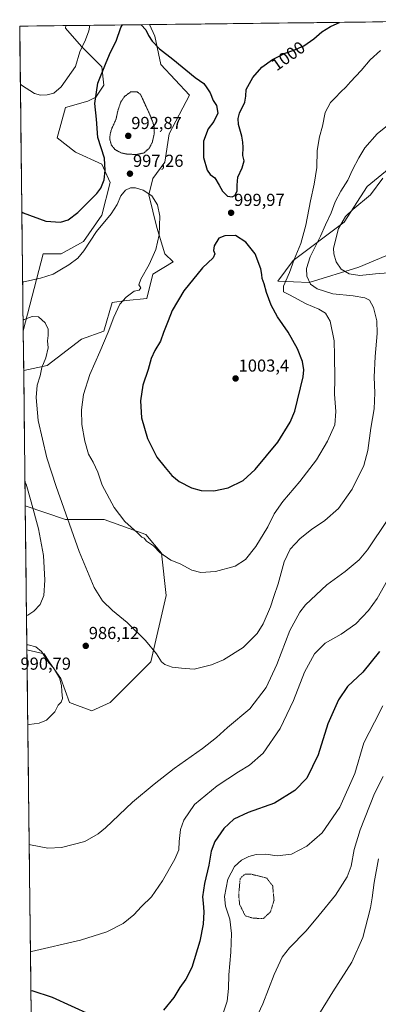
# Model space of a CAD drawing. Units: metres. Extents: x 579988 to 583437, y 4742777 to 4745131.
# Drawn here: x 579998 to 580205, y 4744526 to 4745094 of the extents above; entities that cross this region are included whole.
import ezdxf
from ezdxf.enums import TextEntityAlignment as Align

# ---------------------------------------------------------------- set-up
doc = ezdxf.new("R2010")
doc.units = ezdxf.units.M
doc.header["$MEASUREMENT"] = 0
doc.linetypes.add('TRAZOS', pattern=[0.75, 0.5, -0.25])
doc.linetypes.add('TRAZOS2', pattern=[0.375, 0.25, -0.125])
for name, color, linetype, lineweight in [('Arbolado forestal CxS', 92, 'Continuous', 0), ('Carátula', 7, 'Continuous', 5), ('Curva de nivel maestra', 36, 'Continuous', 30), ('Curva de nivel normal', 36, 'Continuous', 0), ('Curva de nivel normal depresión', 36, 'TRAZOS2', 0), ('Municipio CxS', 142, 'Continuous', 0), ('Pastizal CxS', 92, 'Continuous', 0), ('Punto de cota en terreno', 7, 'Continuous', 0), ('Rótulo de curva de nivel directora', 19, 'Continuous', 0), ('Rótulo de punto de cota en terreno', 19, 'Continuous', 0), ('Valla', 19, 'TRAZOS', 0)]:
    doc.layers.add(name, color=color, linetype=linetype, lineweight=lineweight)
doc.styles.add('Arial', font='txt', dxfattribs={"height": 0.2})

# ---------------------------------------------------------------- blocks, each defined once
blk = doc.blocks.new('*U150')
at = {"layer": 'Pastizal CxS', "color": 92, "linetype": 'Continuous', "lineweight": 0}
for points in [[(580004.93, 4744520.47, 971.21), (580002.49, 4744730.34, 990.28), (580002.49, 4744730.34, 990.28), (580012.45, 4744728.12, 989.67), (580015.25, 4744723.51, 989.74), (580022.04, 4744713.96, 989.38), (580027.02, 4744699.99, 989.64), (580039.99, 4744695.24, 989.18), (580050.54, 4744699.99, 988.7), (580074.07, 4744723.51, 989.73), (580082.89, 4744761.72, 992.53), (580080.25, 4744786.1, 995.03), (580071.13, 4744796.99, 995.43), (580047.04, 4744805.55, 993.76), (580024.73, 4744805.55, 990.29), (580001.52, 4744813.6, 984.74), (580001.51, 4744813.6, 984.74), (580000.61, 4744891.63, 989.11), (580000.61, 4744891.63, 989.11), (580014.11, 4744894.42, 991.18), (580034.07, 4744909.67, 993.43), (580046.98, 4744914.36, 995.6), (580051.68, 4744930.79, 995.23), (580059.9, 4744931.97, 996.63), (580071.64, 4744933.14, 998.41), (580075.16, 4744947.22, 997.49), (580086.9, 4744954.26, 998.65), (580082.2, 4744958.95, 997.52), (580077.51, 4744974.21, 995.57), (580072.81, 4744992.99, 995.09), (580075.16, 4745002.37, 997.07), (580082.21, 4745011.76, 998.54), (580084.55, 4745028.19, 998.38), (580096.29, 4745050.48, 999.51), (580079.86, 4745068.09, 999.25), (580076.34, 4745084.52, 1000.74), (580073.36, 4745091.2, 1001.11), (580282.59, 4745093.68, 992.28)], [(580222.38, 4745016.82, 984.33), (580198.92, 4744997.76, 984.64), (580185.69, 4744977.18, 982.54), (580156.29, 4744955.14, 991.62), (580147.47, 4744943.11, 994.79), (580165.46, 4744942.41, 989.74), (580194.19, 4744951.16, 984.47), (580231.25, 4744966.89, 981.39)]]:
    blk.add_polyline3d(points, dxfattribs=at)
blk.add_polyline3d([(580000.34, 4744914.53, 989.18), (579998.29, 4745090.31, 1007.73), (580024.92, 4745090.63, 1006.81), (580024.68, 4745089.21, 1006.7), (580034.07, 4745078.65, 1003.52), (580045.81, 4745066.91, 998.96), (580046.99, 4745056.35, 997.34), (580042.29, 4745049.31, 998.46), (580037.59, 4745046.97, 999.84), (580024.68, 4745043.45, 1003.62), (580019.98, 4745025.84, 1003.39), (580030.55, 4745017.63, 1002.65), (580045.81, 4745010.59, 999.43), (580050.51, 4745000.03, 996.64), (580045.81, 4744981.25, 994.32), (580035.24, 4744966, 994), (580022.33, 4744958.96, 995.77), (580011.77, 4744958.96, 997), (580000.34, 4744914.53, 989.18), (580000.34, 4744914.53, 989.18)], close=True, dxfattribs=at)
blk = doc.blocks.new('*U152')
at = {"layer": 'Arbolado forestal CxS', "color": 92, "linetype": 'Continuous', "lineweight": 0}
for points in [[(580000.61, 4744891.63, 989.11), (580000.34, 4744914.53, 989.18), (580000.34, 4744914.53, 989.18), (580011.77, 4744958.96, 997), (580022.33, 4744958.96, 995.77), (580035.24, 4744966, 994), (580045.81, 4744981.25, 994.32), (580050.51, 4745000.03, 996.64), (580045.81, 4745010.59, 999.43), (580030.55, 4745017.63, 1002.65), (580019.98, 4745025.84, 1003.39), (580024.68, 4745043.45, 1003.62), (580037.59, 4745046.97, 999.84), (580042.29, 4745049.31, 998.46), (580046.99, 4745056.35, 997.34), (580045.81, 4745066.91, 998.96), (580034.07, 4745078.65, 1003.52), (580024.68, 4745089.21, 1006.7), (580024.92, 4745090.63, 1006.81), (580073.36, 4745091.2, 1001.11), (580076.34, 4745084.52, 1000.74), (580079.86, 4745068.09, 999.25), (580096.29, 4745050.48, 999.51), (580084.55, 4745028.19, 998.38), (580082.21, 4745011.76, 998.54), (580075.16, 4745002.37, 997.07), (580072.81, 4744992.99, 995.09), (580077.51, 4744974.21, 995.57), (580082.2, 4744958.95, 997.52), (580086.9, 4744954.26, 998.65), (580075.16, 4744947.22, 997.49), (580071.64, 4744933.14, 998.41), (580059.9, 4744931.97, 996.63), (580051.68, 4744930.79, 995.23), (580046.98, 4744914.36, 995.6), (580034.07, 4744909.67, 993.43), (580014.11, 4744894.42, 991.18), (580000.61, 4744891.63, 989.11), (580000.61, 4744891.63, 989.11)], [(580039.99, 4744695.24, 989.18), (580027.02, 4744699.99, 989.64), (580022.04, 4744713.96, 989.38), (580015.25, 4744723.51, 989.74), (580012.45, 4744728.12, 989.67), (580002.49, 4744730.34, 990.28), (580002.49, 4744730.34, 990.28), (580001.51, 4744813.6, 984.74), (580001.52, 4744813.6, 984.74), (580024.73, 4744805.55, 990.29), (580047.04, 4744805.55, 993.76), (580071.13, 4744796.99, 995.43), (580080.25, 4744786.1, 995.03), (580082.89, 4744761.72, 992.53), (580074.07, 4744723.51, 989.73), (580050.54, 4744699.99, 988.7), (580039.99, 4744695.24, 989.18)]]:
    blk.add_polyline3d(points, close=True, dxfattribs=at)
blk = doc.blocks.new('*U156')
at = {"layer": 'Pastizal CxS', "color": 92, "linetype": 'Continuous', "lineweight": 0}
for points in [[(580073.36, 4745091.2, 1001.11), (580076.34, 4745084.52, 1000.74), (580079.86, 4745068.09, 999.25), (580096.29, 4745050.48, 999.51), (580084.55, 4745028.19, 998.38), (580082.21, 4745011.76, 998.54), (580075.16, 4745002.37, 997.07), (580072.81, 4744992.99, 995.09), (580077.51, 4744974.21, 995.57), (580082.2, 4744958.95, 997.52), (580086.9, 4744954.26, 998.65), (580075.16, 4744947.22, 997.49), (580071.64, 4744933.14, 998.41), (580059.9, 4744931.97, 996.63), (580051.68, 4744930.79, 995.23), (580046.98, 4744914.36, 995.6), (580034.07, 4744909.67, 993.43), (580014.11, 4744894.42, 991.18), (580000.61, 4744891.63, 989.11), (580000.61, 4744891.63, 989.11)], [(580024.92, 4745090.63, 1006.81), (580024.68, 4745089.21, 1006.7), (580034.07, 4745078.65, 1003.52), (580045.81, 4745066.91, 998.96), (580046.99, 4745056.35, 997.34), (580042.29, 4745049.31, 998.46), (580037.59, 4745046.97, 999.84), (580024.68, 4745043.45, 1003.62), (580019.98, 4745025.84, 1003.39), (580030.55, 4745017.63, 1002.65), (580045.81, 4745010.59, 999.43), (580050.51, 4745000.03, 996.64), (580045.81, 4744981.25, 994.32), (580035.24, 4744966, 994), (580022.33, 4744958.96, 995.77), (580011.77, 4744958.96, 997), (580000.34, 4744914.53, 989.18), (580000.34, 4744914.53, 989.18)], [(580002.49, 4744730.34, 990.28), (580002.49, 4744730.34, 990.28), (580012.45, 4744728.12, 989.67), (580015.25, 4744723.51, 989.74), (580022.04, 4744713.96, 989.38), (580027.02, 4744699.99, 989.64), (580039.99, 4744695.24, 989.18), (580050.54, 4744699.99, 988.7), (580074.07, 4744723.51, 989.73), (580082.89, 4744761.72, 992.53), (580080.25, 4744786.1, 995.03), (580071.13, 4744796.99, 995.43), (580047.04, 4744805.55, 993.76), (580024.73, 4744805.55, 990.29), (580001.52, 4744813.6, 984.74), (580001.51, 4744813.6, 984.74)]]:
    blk.add_polyline3d(points, dxfattribs=at)
blk = doc.blocks.new('*U160')
at = {"layer": 'Arbolado forestal CxS', "color": 92, "linetype": 'Continuous', "lineweight": 0}
for points in [[(580073.36, 4745091.2, 1001.11), (580076.34, 4745084.52, 1000.74), (580079.86, 4745068.09, 999.25), (580096.29, 4745050.48, 999.51), (580084.55, 4745028.19, 998.38), (580082.21, 4745011.76, 998.54), (580075.16, 4745002.37, 997.07), (580072.81, 4744992.99, 995.09), (580077.51, 4744974.21, 995.57), (580082.2, 4744958.95, 997.52), (580086.9, 4744954.26, 998.65), (580075.16, 4744947.22, 997.49), (580071.64, 4744933.14, 998.41), (580059.9, 4744931.97, 996.63), (580051.68, 4744930.79, 995.23), (580046.98, 4744914.36, 995.6), (580034.07, 4744909.67, 993.43), (580014.11, 4744894.42, 991.18), (580000.61, 4744891.63, 989.11), (580000.61, 4744891.63, 989.11)], [(580024.92, 4745090.63, 1006.81), (580024.68, 4745089.21, 1006.7), (580034.07, 4745078.65, 1003.52), (580045.81, 4745066.91, 998.96), (580046.99, 4745056.35, 997.34), (580042.29, 4745049.31, 998.46), (580037.59, 4745046.97, 999.84), (580024.68, 4745043.45, 1003.62), (580019.98, 4745025.84, 1003.39), (580030.55, 4745017.63, 1002.65), (580045.81, 4745010.59, 999.43), (580050.51, 4745000.03, 996.64), (580045.81, 4744981.25, 994.32), (580035.24, 4744966, 994), (580022.33, 4744958.96, 995.77), (580011.77, 4744958.96, 997), (580000.34, 4744914.53, 989.18), (580000.34, 4744914.53, 989.18)], [(580002.49, 4744730.34, 990.28), (580002.49, 4744730.34, 990.28), (580012.45, 4744728.12, 989.67), (580015.25, 4744723.51, 989.74), (580022.04, 4744713.96, 989.38), (580027.02, 4744699.99, 989.64), (580039.99, 4744695.24, 989.18), (580050.54, 4744699.99, 988.7), (580074.07, 4744723.51, 989.73), (580082.89, 4744761.72, 992.53), (580080.25, 4744786.1, 995.03), (580071.13, 4744796.99, 995.43), (580047.04, 4744805.55, 993.76), (580024.73, 4744805.55, 990.29), (580001.52, 4744813.6, 984.74), (580001.51, 4744813.6, 984.74)]]:
    blk.add_polyline3d(points, dxfattribs=at)
blk = doc.blocks.new('*U163')
at = {"layer": 'Curva de nivel normal', "color": 36, "linetype": 'Continuous', "lineweight": 0}
blk.add_polyline3d([(580000.01, 4744942.79, 995), (580000.71, 4744942.7, 995), (580010.26, 4744944.93, 995), (580017.67, 4744947.24, 995), (580022.38, 4744950.17, 995), (580026.76, 4744952.6, 995), (580031.86, 4744956.4, 995), (580035.42, 4744960.66, 995), (580042.72, 4744971.89, 995), (580051.08, 4744982, 995), (580054.53, 4744987.3, 995), (580056.7, 4744992.42, 995), (580059.44, 4744995.66, 995), (580062.3, 4744997.02, 995), (580065.17, 4744997.08, 995), (580069.53, 4744995.64, 995), (580074.55, 4744992.42, 995), (580077.97, 4744987.11, 995), (580079.29, 4744980.68, 995), (580078.94, 4744969.9, 995), (580076.9, 4744961.41, 995), (580073.13, 4744952.71, 995), (580068.22, 4744944.25, 995), (580067.19, 4744940.98, 995), (580068.33, 4744939.24, 995), (580067.24, 4744937.99, 995), (580064.39, 4744937.3, 995), (580059.81, 4744933.88, 995), (580056.2, 4744929.95, 995), (580052.61, 4744922.46, 995), (580049.36, 4744913.72, 995), (580044.64, 4744902.47, 995), (580038.84, 4744889.32, 995), (580035.19, 4744877.83, 995), (580033.93, 4744868.98, 995), (580034.17, 4744860.52, 995), (580035.96, 4744850.92, 995), (580038.12, 4744843.32, 995), (580040.71, 4744838.68, 995), (580043.37, 4744833, 995), (580045.96, 4744825.41, 995), (580052.82, 4744812.62, 995), (580059.09, 4744804.56, 995), (580066.3, 4744797.98, 995), (580068.86, 4744795.51, 995), (580070.24, 4744794.77, 995), (580071.63, 4744793.16, 995), (580075.49, 4744790.35, 995), (580079.31, 4744786.56, 995), (580085.69, 4744782.24, 995), (580090.92, 4744780.01, 995), (580097.68, 4744776.43, 995), (580103.01, 4744775.01, 995), (580111.38, 4744775.58, 995), (580122.72, 4744778.72, 995), (580128.73, 4744782.47, 995), (580134.76, 4744790.02, 995), (580141.53, 4744801.43, 995), (580145.37, 4744808.88, 995), (580150.28, 4744816.02, 995), (580160.16, 4744827.56, 995), (580169.72, 4744840, 995), (580176.17, 4744850.83, 995), (580180.31, 4744860.25, 995), (580180.98, 4744867.92, 995), (580180.15, 4744877.95, 995), (580180.31, 4744886.94, 995), (580180.08, 4744900.27, 995), (580179.84, 4744908.71, 995), (580177.58, 4744920, 995), (580174.88, 4744924.77, 995), (580171.06, 4744926.97, 995), (580163.8, 4744930.01, 995), (580154.1, 4744935.2, 995), (580150.64, 4744936.99, 995), (580150.75, 4744940.21, 995), (580154.12, 4744948.25, 995), (580156.89, 4744955.59, 995), (580160.62, 4744964.8, 995), (580163.66, 4744975.45, 995), (580166.27, 4744989.47, 995), (580168.44, 4744999.22, 995), (580169.84, 4745008.79, 995), (580170.1, 4745018.55, 995), (580171.48, 4745026.41, 995), (580173.16, 4745032.53, 995), (580174.73, 4745040.41, 995), (580177.81, 4745046.16, 995), (580180.59, 4745048.87, 995), (580183.84, 4745052.49, 995), (580186.66, 4745055.01, 995), (580189.43, 4745058.27, 995), (580195.55, 4745064.67, 995), (580200.74, 4745070.92, 995), (580206.6, 4745076.24, 995)], dxfattribs=at)
blk = doc.blocks.new('*U164')
at = {"layer": 'Curva de nivel normal', "color": 36, "linetype": 'Continuous', "lineweight": 0}
blk.add_polyline3d([(579998.68, 4745056.82, 1005), (579999.39, 4745056.25, 1005), (580006.77, 4745051.52, 1005), (580010.4, 4745050.47, 1005), (580014.1, 4745050.63, 1005), (580018.02, 4745051.65, 1005), (580022.26, 4745055.2, 1005), (580030.46, 4745066.99, 1005), (580033.02, 4745075.41, 1005), (580036.25, 4745082.34, 1005), (580038.23, 4745087.59, 1005), (580038.72, 4745090.79, 1005)], dxfattribs=at)
blk = doc.blocks.new('*U175')
at = {"layer": 'Curva de nivel normal', "color": 36, "linetype": 'Continuous', "lineweight": 0}
blk.add_polyline3d([(580000.27, 4744920.71, 990), (580000.96, 4744920.97, 990), (580005.44, 4744922.67, 990), (580009.14, 4744922.65, 990), (580012.99, 4744919.1, 990), (580014.77, 4744915.45, 990), (580014.84, 4744911.76, 990), (580014.4, 4744908.69, 990), (580014.73, 4744904.59, 990), (580013.38, 4744898.92, 990), (580011.18, 4744893.25, 990), (580010.1, 4744888.59, 990), (580008.47, 4744883.09, 990), (580007.76, 4744875.98, 990), (580008.92, 4744862.78, 990), (580014.07, 4744841.27, 990), (580019.36, 4744824.69, 990), (580032.73, 4744787.14, 990), (580041.31, 4744766.31, 990), (580046.1, 4744758.63, 990), (580051.85, 4744753.05, 990), (580060.42, 4744746.15, 990), (580071.02, 4744735.78, 990), (580077.36, 4744728.02, 990), (580080.15, 4744723.47, 990), (580082.15, 4744721.89, 990), (580086.44, 4744720.41, 990), (580091.74, 4744719.79, 990), (580098.99, 4744719.35, 990), (580108.99, 4744721.67, 990), (580116.06, 4744724.68, 990), (580127.41, 4744731.71, 990), (580135.48, 4744739.83, 990), (580139.02, 4744745.49, 990), (580143.23, 4744755.19, 990), (580145.05, 4744761.2, 990), (580147.5, 4744768.59, 990), (580150.98, 4744781.16, 990), (580154.49, 4744788.57, 990), (580160.3, 4744794.68, 990), (580166.77, 4744799.76, 990), (580174.58, 4744805.11, 990), (580182.44, 4744812.06, 990), (580190.34, 4744823.1, 990), (580197.01, 4744836.75, 990), (580199.38, 4744845.5, 990), (580201.04, 4744858.24, 990), (580202.96, 4744869.55, 990), (580203.34, 4744878.81, 990), (580203, 4744887.85, 990), (580203.59, 4744899.65, 990), (580204.83, 4744912.99, 990), (580204.51, 4744920.21, 990), (580202.61, 4744927.94, 990), (580200.43, 4744932.13, 990), (580197.7, 4744933.56, 990), (580190.98, 4744934.68, 990), (580179.15, 4744935.89, 990), (580170.13, 4744938.67, 990), (580166.2, 4744941.47, 990), (580164.1, 4744946.01, 990), (580163.87, 4744950.4, 990), (580166.07, 4744957.12, 990), (580172.06, 4744969.03, 990), (580175.02, 4744975.69, 990), (580178.26, 4744982.61, 990), (580180.6, 4744988.92, 990), (580183.84, 4744995.05, 990), (580187.87, 4745001.45, 990), (580190.56, 4745007.38, 990), (580194.22, 4745014.28, 990), (580197.56, 4745020.01, 990), (580204.86, 4745028.14, 990), (580211.65, 4745033.69, 990)], dxfattribs=at)
blk = doc.blocks.new('*U181')
at = {"layer": 'Curva de nivel normal', "color": 36, "linetype": 'Continuous', "lineweight": 0}
for points in [[(580003.79, 4744618.15, 985), (580004.48, 4744617.81, 985), (580014.48, 4744616.03, 985), (580022.54, 4744616.28, 985), (580035.94, 4744619.9, 985), (580043.67, 4744624.17, 985), (580047.84, 4744627.62, 985), (580063.39, 4744642.49, 985), (580075.93, 4744652.83, 985), (580087.53, 4744661.92, 985), (580103.88, 4744673.42, 985), (580112.04, 4744679.86, 985), (580118.39, 4744685.56, 985), (580131.21, 4744696.3, 985), (580140.66, 4744708.61, 985), (580146.88, 4744721.97, 985), (580154.39, 4744741.64, 985), (580160.02, 4744752.09, 985), (580163.39, 4744756.47, 985), (580175.72, 4744767.98, 985), (580186.21, 4744775.66, 985), (580194.35, 4744782.32, 985), (580199.18, 4744788.09, 985), (580210.88, 4744805.59, 985)], [(580216.06, 4744948.3, 985), (580203.72, 4744947.38, 985), (580194.73, 4744946.42, 985), (580188.61, 4744947.32, 985), (580183.95, 4744950.14, 985), (580181.18, 4744954.37, 985), (580179.73, 4744958.95, 985), (580179.59, 4744962.11, 985), (580182.43, 4744973.59, 985), (580186.4, 4744980.4, 985), (580190.72, 4744984.54, 985), (580200.88, 4744992.92, 985), (580208.06, 4745002.54, 985)], [(580001.35, 4744827.53, 985), (580002.06, 4744826.05, 985), (580004.99, 4744815.85, 985), (580009.12, 4744800.31, 985), (580012.07, 4744784.94, 985), (580012.78, 4744770.68, 985), (580012.2, 4744761.84, 985), (580010.13, 4744756.63, 985), (580006.45, 4744752.74, 985), (580002.94, 4744750.34, 985), (580002.25, 4744750.15, 985)]]:
    blk.add_polyline3d(points, dxfattribs=at)
blk = doc.blocks.new('*U192')
at = {"layer": 'Curva de nivel maestra', "color": 36, "linetype": 'Continuous', "lineweight": 30}
for points in [[(579999.54, 4744983.23, 1000), (580000.24, 4744982.62, 1000), (580013.49, 4744977.69, 1000), (580021.82, 4744977.25, 1000), (580026.32, 4744978.56, 1000), (580031.79, 4744982.82, 1000), (580042.88, 4744993.76, 1000), (580045.16, 4744996.9, 1000), (580047.01, 4745001.59, 1000), (580047.62, 4745007.09, 1000), (580047.26, 4745014.22, 1000), (580043.38, 4745026.11, 1000), (580042.6, 4745036.55, 1000), (580041.72, 4745045.61, 1000), (580043.43, 4745057.35, 1000), (580048.28, 4745069.28, 1000), (580050.82, 4745075.25, 1000), (580054.05, 4745081.57, 1000), (580056.69, 4745089.48, 1000), (580057.73, 4745091.01, 1000)], [(580068.46, 4745091.14, 1000), (580071.19, 4745088.17, 1000), (580072.63, 4745084.97, 1000), (580074.79, 4745081.56, 1000), (580079.03, 4745077.29, 1000), (580086.7, 4745071.22, 1000), (580099.56, 4745060.68, 1000), (580104.68, 4745057.16, 1000), (580106.48, 4745054.72, 1000), (580108.34, 4745051.83, 1000), (580110.12, 4745047.49, 1000), (580112, 4745044.46, 1000), (580112.83, 4745040.08, 1000), (580110.38, 4745035.24, 1000), (580107.08, 4745031.04, 1000), (580104.44, 4745024.03, 1000), (580104.5, 4745014.59, 1000), (580106.53, 4745007.18, 1000), (580108.31, 4745004.63, 1000), (580111.09, 4745002.85, 1000), (580113.58, 4744998.59, 1000), (580115.42, 4744995.01, 1000), (580118.34, 4744992.12, 1000), (580121.02, 4744991.86, 1000), (580122.55, 4744992.61, 1000), (580123.94, 4744995.02, 1000), (580123.84, 4744998.47, 1000), (580124.31, 4745003.14, 1000), (580126.75, 4745008.59, 1000), (580127.98, 4745012.59, 1000), (580127.22, 4745015.59, 1000), (580127.34, 4745020.35, 1000), (580127.12, 4745023.46, 1000), (580126.66, 4745026.86, 1000), (580124.65, 4745033.51, 1000), (580124.55, 4745037.08, 1000), (580125.21, 4745040.08, 1000), (580128.24, 4745046.44, 1000), (580128.93, 4745049.86, 1000), (580129.02, 4745053.72, 1000), (580133.03, 4745060.59, 1000), (580138.06, 4745066.59, 1000), (580144.24, 4745070.99, 1000), (580151.62, 4745074.74, 1000), (580156.72, 4745076.38, 1000), (580162.44, 4745078.96, 1000), (580168.26, 4745082.9, 1000), (580172.78, 4745086.94, 1000), (580177.72, 4745090.08, 1000), (580181.72, 4745091.84, 1000), (580182.96, 4745092.5, 1000)]]:
    blk.add_polyline3d(points, dxfattribs=at)
blk = doc.blocks.new('5PATER')
at = {"layer": 'Carátula', "linetype": 'Continuous', "lineweight": 5}
h = blk.add_hatch(color=250, dxfattribs=at)
edge = h.paths.add_edge_path()
edge.add_ellipse((0, 0.01), major_axis=(-1.33, -1.34), ratio=0.999422, start_angle=0, end_angle=360)

msp = doc.modelspace()

# ---------------------------------------------------------------- linework, layer by layer
at = {"layer": 'Arbolado forestal CxS', "color": 92, "linetype": 'Continuous', "lineweight": 0}
for points in [[(580073.36, 4745091.2, 1001.11), (580024.92, 4745090.63, 1006.81)], [(580282.59, 4745093.68, 992.28), (580282.69, 4745091.82, 991.87), (580264.75, 4745087.57, 993.13), (580259.18, 4745044.79, 988.85), (580245.95, 4745041.85, 988.85), (580231.25, 4745046.26, 988.44), (580220.3, 4745046.62, 988.82), (580221.65, 4745027.32, 986.2), (580222.38, 4745016.82, 984.33), (580198.92, 4744997.76, 984.64), (580185.69, 4744977.18, 982.54), (580156.29, 4744955.14, 991.62), (580147.47, 4744943.11, 994.79), (580165.46, 4744942.41, 989.74), (580194.19, 4744951.16, 984.47), (580231.25, 4744966.89, 981.39), (580235.66, 4744988.94, 982.55), (580243.01, 4745013.92, 985.14), (580259.27, 4745030.07, 987.23), (580290.04, 4745041.85, 987.61), (580312.94, 4745094.04, 994.13)], [(580000.34, 4744914.53, 989.18), (580000.61, 4744891.63, 989.11)], [(580001.52, 4744813.6, 984.74), (580002.49, 4744730.34, 990.28)]]:
    msp.add_polyline3d(points, dxfattribs=at)
msp.add_polyline3d([(580165.46, 4744942.41, 989.74), (580147.47, 4744943.11, 994.79), (580156.29, 4744955.14, 991.62), (580185.69, 4744977.18, 982.54), (580198.92, 4744997.76, 984.64), (580222.38, 4745016.82, 984.33), (580221.65, 4745027.32, 986.2), (580220.3, 4745046.62, 988.82), (580231.25, 4745046.26, 988.44), (580245.95, 4745041.85, 988.85), (580259.18, 4745044.79, 988.85), (580264.75, 4745087.57, 993.13), (580282.69, 4745091.82, 991.87), (580282.59, 4745093.68, 992.28), (580312.94, 4745094.04, 994.13), (580290.04, 4745041.85, 987.61), (580259.27, 4745030.07, 987.23), (580243.01, 4745013.92, 985.14), (580235.66, 4744988.94, 982.55), (580231.25, 4744966.89, 981.39), (580194.19, 4744951.16, 984.47), (580165.46, 4744942.41, 989.74)], close=True, dxfattribs=at)
at = {"layer": 'Curva de nivel maestra', "color": 36, "linetype": 'Continuous', "lineweight": 30}
for points in [[(580110.39, 4744822.24, 1000), (580118.72, 4744823.97, 1000), (580127.39, 4744828.22, 1000), (580134.39, 4744834.53, 1000), (580147.3, 4744850.2, 1000), (580154.46, 4744861.83, 1000), (580157.17, 4744868.2, 1000), (580162.08, 4744887.86, 1000), (580162.44, 4744891.9, 1000), (580161.73, 4744896.8, 1000), (580158.66, 4744904.19, 1000), (580153.27, 4744913.8, 1000), (580147.2, 4744922.51, 1000), (580143.64, 4744929.31, 1000), (580140.94, 4744936.58, 1000), (580139.42, 4744941.69, 1000), (580138.27, 4744944.77, 1000), (580138.25, 4744946.92, 1000), (580137.52, 4744950.3, 1000), (580134.23, 4744958.99, 1000), (580128.96, 4744965.57, 1000), (580122.93, 4744969.46, 1000), (580116.81, 4744969.36, 1000), (580113.3, 4744968.06, 1000), (580110.63, 4744963.59, 1000), (580110.24, 4744960.92, 1000), (580111.06, 4744958.92, 1000), (580110.13, 4744956.59, 1000), (580103.98, 4744950.92, 1000), (580093.08, 4744937.59, 1000), (580086.28, 4744926.25, 1000), (580084, 4744920.25, 1000), (580081.34, 4744913.56, 1000), (580079.65, 4744908.49, 1000), (580076.44, 4744903.23, 1000), (580074.23, 4744898.59, 1000), (580072.52, 4744892.25, 1000), (580069.5, 4744883.14, 1000), (580067.98, 4744874.11, 1000), (580068.57, 4744864.34, 1000), (580072.04, 4744852.3, 1000), (580077.54, 4744841.54, 1000), (580082.3, 4744835.6, 1000), (580086.23, 4744830.92, 1000), (580090.43, 4744827.62, 1000), (580097.57, 4744823.92, 1000), (580103.06, 4744822.29, 1000), (580110.39, 4744822.24, 1000)], [(580206.08, 4744729.48, 975), (580196.42, 4744717.62, 975), (580187.6, 4744709.26, 975), (580182.34, 4744701.52, 975), (580176.35, 4744687.68, 975), (580170.7, 4744669.85, 975), (580164.19, 4744656.4, 975), (580157.31, 4744649.29, 975), (580145.39, 4744641.89, 975), (580130.31, 4744636.46, 975), (580122.06, 4744632.62, 975), (580116.29, 4744627.28, 975), (580111.05, 4744619.75, 975), (580108.96, 4744614.24, 975), (580107.6, 4744606.24, 975), (580104.96, 4744595.58, 975), (580103.94, 4744587.91, 975), (580104.34, 4744584.32, 975), (580104.64, 4744579.16, 975), (580104.18, 4744572.03, 975), (580102.43, 4744562.26, 975), (580097.79, 4744547.14, 975), (580094.32, 4744540.37, 975), (580090.72, 4744535.52, 975), (580087.39, 4744529.76, 975), (580081.39, 4744522.43, 975)], [(580039.17, 4744519.86, 975), (580017.19, 4744529.82, 975), (580005.46, 4744533.57, 975), (580004.78, 4744533.54, 975)]]:
    msp.add_polyline3d(points, dxfattribs=at)
at = {"layer": 'Curva de nivel normal', "color": 36, "linetype": 'Continuous', "lineweight": 0}
for points in [[(580210.72, 4744770.63, 980), (580204.72, 4744760.01, 980), (580199.72, 4744753.08, 980), (580192.39, 4744745.49, 980), (580183.94, 4744739.45, 980), (580174.65, 4744734.2, 980), (580168.58, 4744728.13, 980), (580162.84, 4744717.58, 980), (580156.36, 4744701.24, 980), (580148.8, 4744684.97, 980), (580138.91, 4744670.85, 980), (580131.06, 4744663.8, 980), (580124.72, 4744660.09, 980), (580112.28, 4744652.03, 980), (580099.29, 4744641.18, 980), (580093.06, 4744632.05, 980), (580091.24, 4744626.8, 980), (580090.4, 4744619.72, 980), (580090.14, 4744615.02, 980), (580087.84, 4744609.55, 980), (580080.84, 4744597.19, 980), (580074.39, 4744587.92, 980), (580068.68, 4744582.22, 980), (580064.29, 4744577.47, 980), (580058.08, 4744572.5, 980), (580048.72, 4744567.66, 980), (580033.33, 4744562.87, 980), (580005.2, 4744556.34, 980), (580004.52, 4744556.11, 980)], [(580002.99, 4744687.22, 990), (580003.68, 4744687.3, 990), (580009.57, 4744688.09, 990), (580013.83, 4744689.74, 990), (580018.51, 4744694.58, 990), (580020.56, 4744698.43, 990), (580022.21, 4744700.15, 990), (580023, 4744702.38, 990), (580022.6, 4744706.46, 990), (580022.48, 4744709.82, 990), (580021.38, 4744714.3, 990), (580017.81, 4744720.12, 990), (580015.08, 4744722.93, 990), (580010.84, 4744729.36, 990), (580007.66, 4744732.18, 990), (580003.14, 4744733.33, 990), (580002.45, 4744733.25, 990)], [(580115.8, 4744520.81, 970), (580118.17, 4744527.66, 970), (580118.9, 4744535.08, 970), (580119.11, 4744542.94, 970), (580120.29, 4744556.03, 970), (580120.62, 4744566.81, 970), (580119.72, 4744575.04, 970), (580117.26, 4744582.48, 970), (580116.59, 4744588.14, 970), (580118.55, 4744598.04, 970), (580122.36, 4744605.31, 970), (580126.46, 4744609.04, 970), (580130.66, 4744611.14, 970), (580134.79, 4744612.26, 970), (580140.42, 4744612.52, 970), (580147.02, 4744611.54, 970), (580155.36, 4744612.55, 970), (580164.21, 4744617.12, 970), (580172.92, 4744624.82, 970), (580183.25, 4744639.69, 970), (580191.82, 4744658.99, 970), (580197, 4744676.71, 970), (580203.28, 4744688.7, 970), (580207.96, 4744698.02, 970)], [(580133.26, 4744514.6, 965), (580138.76, 4744526.18, 965), (580145.32, 4744543.01, 965), (580149.96, 4744553.04, 965), (580154.14, 4744558.5, 965), (580163.74, 4744568.17, 965), (580171.3, 4744577.23, 965), (580180.7, 4744588.84, 965), (580187.43, 4744599.51, 965), (580189.78, 4744605.65, 965), (580191.56, 4744615.23, 965), (580194.98, 4744626.52, 965), (580203.2, 4744647.56, 965), (580208.21, 4744657.32, 965)], [(580170.57, 4744518.94, 960), (580179.08, 4744533.15, 960), (580190.09, 4744550.22, 960), (580196.47, 4744564.38, 960), (580200.89, 4744581.47, 960), (580201.92, 4744587.35, 960), (580202.96, 4744596.22, 960), (580205.63, 4744609.82, 960)]]:
    msp.add_polyline3d(points, dxfattribs=at)
at = {"layer": 'Curva de nivel normal depresión', "color": 36, "linetype": 'TRAZOS2', "lineweight": 0}
msp.add_polyline3d([(580065.93, 4745016.27, 995), (580070.11, 4745017.17, 995), (580073.21, 4745019.98, 995), (580074.94, 4745023.44, 995), (580076.07, 4745028.59, 995), (580075.85, 4745032.92, 995), (580073.94, 4745038.21, 995), (580068.1, 4745050.92, 995), (580066.15, 4745052.34, 995), (580062.65, 4745052.51, 995), (580058.77, 4745049.69, 995), (580056.64, 4745046.4, 995), (580054.96, 4745041.38, 995), (580053.89, 4745036.41, 995), (580051.54, 4745031.36, 995), (580050.48, 4745027.89, 995), (580050.4, 4745024.76, 995), (580051.27, 4745021.7, 995), (580053.4, 4745019.04, 995), (580056.96, 4745017.16, 995), (580060.5, 4745016.42, 995), (580065.93, 4745016.27, 995)], dxfattribs=at)
at = {"layer": 'Municipio CxS', "color": 142, "linetype": 'Continuous', "lineweight": 0}
msp.add_polyline3d([(580004.87, 4744525.42, 972.43), (580004.81, 4744530.42, 973.89), (580004.76, 4744535.42, 975.31), (580004.7, 4744540.42, 976.56), (580004.64, 4744545.42, 977.89), (580004.58, 4744550.42, 978.93), (580004.52, 4744555.42, 979.74), (580004.47, 4744560.42, 980.49), (580004.41, 4744565.42, 981.08), (580004.35, 4744570.41, 981.57), (580004.29, 4744575.41, 981.99), (580004.23, 4744580.41, 982.4), (580004.17, 4744585.41, 982.76), (580004.12, 4744590.41, 983.12), (580004.06, 4744595.41, 983.41), (580004, 4744600.41, 983.66), (580003.94, 4744605.41, 983.94), (580003.88, 4744610.41, 984.31), (580003.82, 4744615.41, 984.73), (580003.77, 4744620.4, 985.11), (580003.71, 4744625.4, 985.49), (580003.65, 4744630.4, 985.87), (580003.59, 4744635.4, 986.32), (580003.53, 4744640.4, 986.76), (580003.47, 4744645.4, 987.15), (580003.42, 4744650.4, 987.52), (580003.36, 4744655.4, 987.9), (580003.3, 4744660.4, 988.3), (580003.24, 4744665.4, 988.7), (580003.18, 4744670.39, 989.03), (580003.13, 4744675.39, 989.34), (580003.07, 4744680.39, 989.64), (580003.01, 4744685.39, 989.88), (580002.95, 4744690.39, 990.11), (580002.89, 4744695.39, 990.3), (580002.83, 4744700.39, 990.46), (580002.78, 4744705.39, 990.58), (580002.72, 4744710.39, 990.66), (580002.66, 4744715.39, 990.68), (580002.6, 4744720.38, 990.6), (580002.54, 4744725.38, 990.43), (580002.48, 4744730.38, 990.13), (580002.43, 4744735.38, 989.56), (580002.37, 4744740.38, 988.31), (580002.31, 4744745.38, 986.46), (580002.25, 4744750.38, 984.82), (580002.19, 4744755.38, 983.54), (580002.13, 4744760.38, 982.85), (580002.08, 4744765.38, 982.38), (580002.02, 4744770.37, 982.14), (580001.96, 4744775.37, 981.98), (580001.9, 4744780.37, 981.83), (580001.84, 4744785.37, 981.85), (580001.79, 4744790.37, 982.16), (580001.73, 4744795.37, 982.49), (580001.67, 4744800.37, 982.48), (580001.61, 4744805.37, 982.72), (580001.55, 4744810.37, 983.09), (580001.49, 4744815.37, 983.59), (580001.44, 4744820.36, 983.94), (580001.38, 4744825.36, 984.4), (580001.32, 4744830.36, 985.27), (580001.26, 4744835.36, 985.93), (580001.2, 4744840.36, 986.54), (580001.14, 4744845.36, 987.09), (580001.09, 4744850.36, 987.48), (580001.03, 4744855.36, 987.86), (580000.97, 4744860.36, 988.2), (580000.91, 4744865.36, 988.45), (580000.85, 4744870.35, 988.58), (580000.79, 4744875.35, 988.51), (580000.74, 4744880.35, 988.33), (580000.68, 4744885.35, 988.27), (580000.62, 4744890.35, 988.33), (580000.56, 4744895.35, 988.35), (580000.5, 4744900.35, 988.51), (580000.45, 4744905.35, 988.62), (580000.39, 4744910.35, 988.93), (580000.33, 4744915.35, 989.38), (580000.27, 4744920.34, 989.94), (580000.21, 4744925.34, 990.8), (580000.15, 4744930.34, 991.91), (580000.1, 4744935.34, 993.3), (580000.04, 4744940.34, 994.46), (579999.98, 4744945.34, 995.25), (579999.92, 4744950.34, 995.85), (579999.86, 4744955.34, 996.38), (579999.8, 4744960.34, 997), (579999.75, 4744965.34, 997.66), (579999.69, 4744970.33, 998.39), (579999.63, 4744975.33, 999.17), (579999.57, 4744980.33, 999.68), (579999.51, 4744985.33, 1000.11), (579999.46, 4744990.33, 1000.53), (579999.4, 4744995.33, 1000.97), (579999.34, 4745000.33, 1001.37), (579999.28, 4745005.33, 1001.68), (579999.22, 4745010.33, 1001.99), (579999.16, 4745015.33, 1002.37), (579999.11, 4745020.32, 1002.76), (579999.05, 4745025.32, 1003.06), (579998.99, 4745030.32, 1003.29), (579998.93, 4745035.32, 1003.59), (579998.87, 4745040.32, 1003.87), (579998.81, 4745045.32, 1004.17), (579998.76, 4745050.32, 1004.5), (579998.7, 4745055.32, 1004.86), (579998.64, 4745060.32, 1005.2), (579998.58, 4745065.31, 1005.6), (579998.52, 4745070.31, 1006.04), (579998.46, 4745075.31, 1006.49), (579998.41, 4745080.31, 1006.93), (579998.35, 4745085.31, 1007.37), (579998.29, 4745090.31, 1007.78), (580003.28, 4745090.37, 1007.92), (580008.28, 4745090.43, 1007.95), (580013.27, 4745090.49, 1007.95), (580018.27, 4745090.55, 1007.82), (580023.26, 4745090.61, 1007.55), (580028.26, 4745090.67, 1007.13), (580033.25, 4745090.72, 1006.3), (580038.25, 4745090.78, 1004.91), (580043.24, 4745090.84, 1003.65), (580048.24, 4745090.9, 1002.77), (580053.23, 4745090.96, 1001.45), (580058.23, 4745091.02, 999.69), (580063.22, 4745091.08, 999.33), (580068.22, 4745091.14, 999.81), (580073.21, 4745091.2, 1000.75), (580078.21, 4745091.26, 1001.49), (580083.2, 4745091.32, 1001.91), (580088.2, 4745091.38, 1002.12), (580093.19, 4745091.43, 1002.26), (580098.19, 4745091.49, 1002.3), (580103.18, 4745091.55, 1002.34), (580108.18, 4745091.61, 1002.31), (580113.17, 4745091.67, 1002.27), (580118.17, 4745091.73, 1002.21), (580123.16, 4745091.79, 1002.09), (580128.16, 4745091.85, 1002.01), (580133.15, 4745091.91, 1001.9), (580138.15, 4745091.97, 1001.81), (580143.14, 4745092.03, 1001.8), (580148.14, 4745092.09, 1001.75), (580153.13, 4745092.15, 1001.68), (580158.13, 4745092.2, 1001.54), (580163.12, 4745092.26, 1001.29), (580168.12, 4745092.32, 1000.93), (580173.11, 4745092.38, 1000.56), (580178.11, 4745092.44, 1000.22), (580183.1, 4745092.5, 999.91), (580188.1, 4745092.56, 999.41), (580193.09, 4745092.62, 998.8), (580198.09, 4745092.68, 998.11), (580203.08, 4745092.74, 997.44), (580208.08, 4745092.8, 996.97)], dxfattribs=at)
at = {"layer": 'Pastizal CxS', "color": 92, "linetype": 'Continuous', "lineweight": 0}
for points in [[(580282.59, 4745093.68, 992.28), (580073.36, 4745091.2, 1001.11)], [(580282.59, 4745093.68, 992.28), (580282.69, 4745091.82, 991.87), (580264.75, 4745087.57, 993.13), (580259.18, 4745044.79, 988.85), (580245.95, 4745041.85, 988.85), (580231.25, 4745046.26, 988.44), (580220.3, 4745046.62, 988.82), (580221.65, 4745027.32, 986.2), (580222.38, 4745016.82, 984.33), (580198.92, 4744997.76, 984.64), (580185.69, 4744977.18, 982.54), (580156.29, 4744955.14, 991.62), (580147.47, 4744943.11, 994.79), (580165.46, 4744942.41, 989.74), (580194.19, 4744951.16, 984.47), (580231.25, 4744966.89, 981.39), (580235.66, 4744988.94, 982.55), (580243.01, 4745013.92, 985.14), (580259.27, 4745030.07, 987.23), (580290.04, 4745041.85, 987.61), (580312.94, 4745094.04, 994.13)], [(580024.92, 4745090.63, 1006.81), (579998.29, 4745090.31, 1007.73)], [(579998.29, 4745090.31, 1007.73), (580000.34, 4744914.53, 989.18)], [(580000.61, 4744891.63, 989.11), (580001.52, 4744813.6, 984.74)], [(580002.49, 4744730.34, 990.28), (580004.93, 4744520.47, 971.21)]]:
    msp.add_polyline3d(points, dxfattribs=at)
at = {"layer": 'Valla', "color": 19, "linetype": 'TRAZOS', "lineweight": 0}
msp.add_polyline3d([(580139.09, 4744575.41, 966.89), (580143.21, 4744579.27, 966.86), (580145.19, 4744586.01, 967.07), (580144.42, 4744594.19, 967.48), (580140.98, 4744598.74, 967.7), (580132.12, 4744600.9, 967.67), (580128.55, 4744601.04, 967.88), (580125.66, 4744598.47, 967.82), (580124.78, 4744589.22, 966.91), (580125.3, 4744583.57, 966.77), (580128.57, 4744576.91, 967.23), (580133.21, 4744575.51, 967.06), (580139.09, 4744575.41, 966.89)], dxfattribs=at)

# ---------------------------------------------------------------- block references
at = {"layer": 'Arbolado forestal CxS', "color": 92, "linetype": 'Continuous', "lineweight": 0}
for name in ['*U152', '*U160']:
    msp.add_blockref(name, (0, 0), dxfattribs=at)
at = {"layer": 'Curva de nivel maestra', "color": 36, "linetype": 'Continuous', "lineweight": 30}
msp.add_blockref('*U192', (0, 0), dxfattribs=at)
at = {"layer": 'Curva de nivel normal', "color": 36, "linetype": 'Continuous', "lineweight": 0}
for name in ['*U164', '*U163', '*U175', '*U181']:
    msp.add_blockref(name, (0, 0), dxfattribs=at)
at = {"layer": 'Pastizal CxS', "color": 92, "linetype": 'Continuous', "lineweight": 0}
for name in ['*U150', '*U156']:
    msp.add_blockref(name, (0, 0), dxfattribs=at)
at = {"layer": 'Punto de cota en terreno', "linetype": 'Continuous', "lineweight": 0}
for p in [(580061, 4745027, 992.87), (580061.98, 4745005.17, 997.26), (580120.4, 4744982.62, 999.97), (580123, 4744887, 1003.4), (580036.45, 4744732.69, 986.12)]:
    msp.add_blockref('5PATER', p, dxfattribs=at)

# ---------------------------------------------------------------- texts
at = {"layer": 'Rótulo de curva de nivel directora', "color": 19, "linetype": 'Continuous', "lineweight": 0, "style": 'Arial'}
msp.add_text('1000', height=7, rotation=35.4499, dxfattribs=at).set_placement((580153.31, 4745073.12), align=Align.MIDDLE_CENTER)
at = {"layer": 'Rótulo de punto de cota en terreno', "color": 19, "linetype": 'Continuous', "lineweight": 0, "style": 'Arial'}
for s, p in [('992,87', (580062.76, 4745028.76)), ('997,26', (580063.74, 4745006.93)), ('999,97', (580122.16, 4744984.38)), ('1003,4', (580124.76, 4744888.76)), ('986,12', (580038.21, 4744734.45)), ('990,79', (579998.76, 4744716.76))]:
    msp.add_text(s, height=7, dxfattribs=at).set_placement(p, align=Align.BOTTOM_LEFT)

doc.saveas('drawing.dxf')
